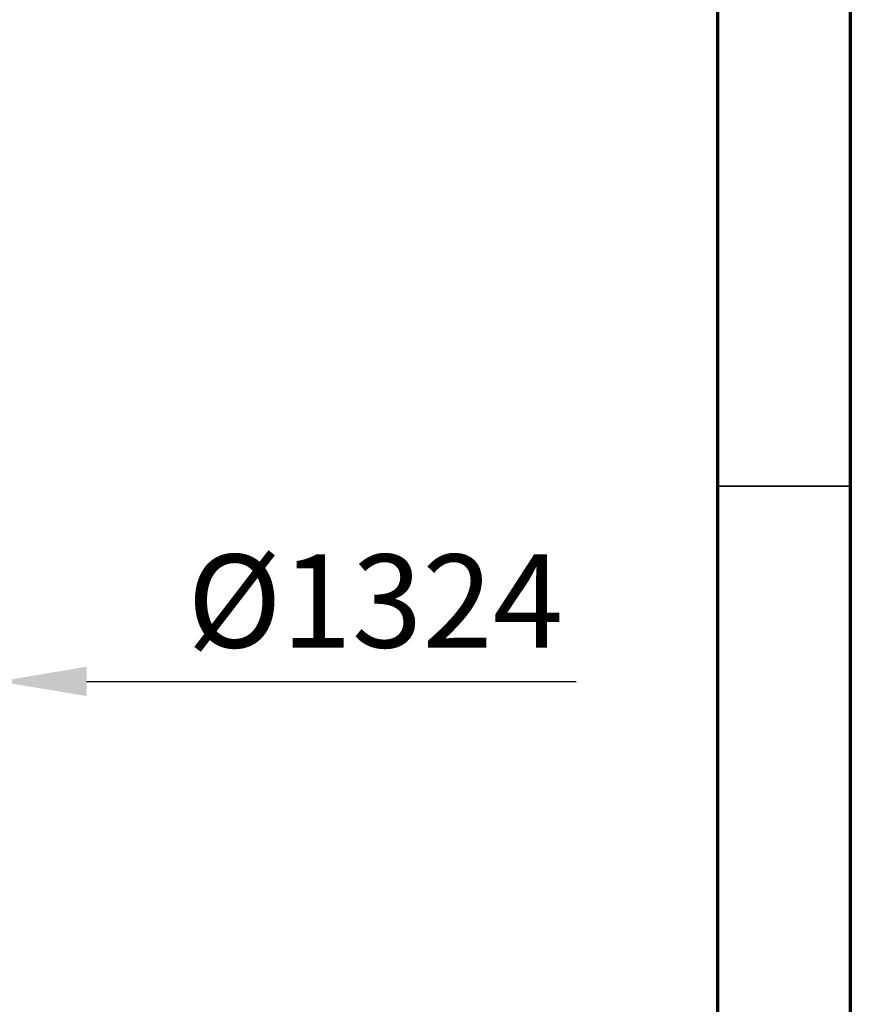
# Model space of a CAD drawing. Units: millimetres. Extents: x 15 to 495, y -382 to 292.
# Drawn here: x 174 to 205, y -208 to -171 of the extents above; entities that cross this region are included whole.
import ezdxf

# ---------------------------------------------------------------- set-up
doc = ezdxf.new("R2010")
doc.units = ezdxf.units.MM
doc.header["$PDSIZE"] = -1
doc.linetypes.add('SLD-Solid', pattern=[0])
doc.styles.add('SLDTEXTSTYLE0', font='GOTHIC.TTF', dxfattribs={"width": 0.913})
doc.dimstyles.new('SLDDIMSTYLE0', dxfattribs={"dimtxt": 3.5, "dimasz": 3.302, "dimexe": 0, "dimexo": 0.0625, "dimgap": 0.875, "dimtad": 1, "dimdec": 0, "dimlfac": 39.5892, "dimrnd": 1e-09, "dimzin": 12, "dimdsep": 46, "dimtxsty": 'SLDTEXTSTYLE0', "dimsah": 1, "dimcen": 0.09, "dimadec": 0, "dimazin": 3, "dimtfac": 1, "dimtdec": 0, "dimtmove": 0, "dimatfit": 0, "dimfxl": 1, "dimfrac": 2, "dimtolj": 1, "dimtzin": 12, "dimarcsym": 0})

# ---------------------------------------------------------------- blocks, each defined once
blk = doc.blocks.new('*D50')
at = {"color": 0, "linetype": 'SLD-Solid', "lineweight": -2}
for p, q in [((134.69, -195.665), (134.69, -195.84)), ((131.388, -195.84), (128.086, -195.84)), ((134.69, -195.84), (172.972, -195.84)), ((172.972, -196.465), (172.972, -195.84)), ((176.274, -195.84), (194.683, -195.84))]:
    blk.add_line(p, q, dxfattribs=at)
at = {"color": 0}
for points in [[(131.388, -196.39), (131.388, -195.289), (134.69, -195.84)], [(176.274, -195.289), (176.274, -196.39), (172.972, -195.84)]]:
    blk.add_solid(points, dxfattribs=at)
at = {"layer": 'Defpoints', "color": 0}
for p in [(134.69, -195.603), (172.972, -195.84), (172.972, -196.528)]:
    blk.add_point(p, dxfattribs=at)
at = {"color": 0, "lineweight": 18, "insert": (187.129, -191.07), "char_height": 3.5, "attachment_point": 2, "style": 'SLDTEXTSTYLE0'}
blk.add_mtext('\\A1;%%c1324', dxfattribs=at)

msp = doc.modelspace()

# ---------------------------------------------------------------- linework, layer by layer
at = {"color": 7, "linetype": 'SLD-Solid', "lineweight": 70}
for p, q in [((205, -95), (205, -382)), ((200, -100), (200, -377))]:
    msp.add_line(p, q, dxfattribs=at)
at = {"color": 7, "linetype": 'SLD-Solid', "lineweight": 35}
msp.add_line((200, -188.5), (205, -188.5), dxfattribs=at)

# ---------------------------------------------------------------- dimensions: what is measured, and where the dimension line sits
at = {"color": 7, "linetype": 'SLD-Solid', "lineweight": 18}
dim = msp.add_linear_dim(base=(172.972, -195.84), p1=(134.69, -195.603), p2=(172.972, -196.528), text='%%c<>', dimstyle='SLDDIMSTYLE0', override={"dimlfac": 34.59}, dxfattribs=at)
dim.commit()
dim.dimension.update_dxf_attribs({"geometry": '*D50', "text_midpoint": (187.129, -195.84), "dimtype": 160})

doc.saveas('drawing.dxf')
